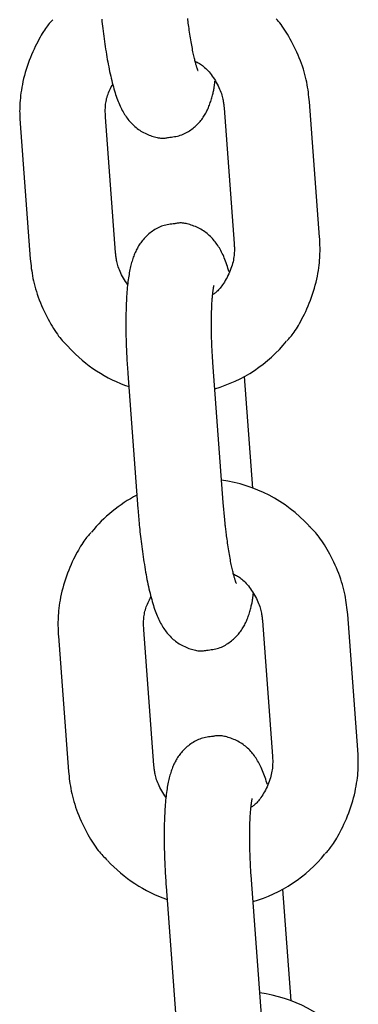
# Model space of a CAD drawing. Extents: x -4418 to 9960, y -1391 to 2238.
# Drawn here: x 4674 to 4697, y 284 to 353 of the extents above; entities that cross this region are included whole.
import ezdxf

# ---------------------------------------------------------------- set-up
doc = ezdxf.new("R2010")
doc.units = 0

msp = doc.modelspace()

# ---------------------------------------------------------------- linework, layer by layer
at = {"color": 7, "linetype": 'Continuous'}
for p, q in [((4688.036, 346.852), (4688.745, 337.379)), ((4694.728, 337.827), (4694.02, 347.3)), ((4680.427, 336.757), (4679.718, 346.231)), ((4673.735, 345.783), (4674.443, 336.31)), ((4681.285, 328.269), (4681.994, 318.795)), ((4687.977, 319.243), (4687.268, 328.717)), ((4690.044, 320.262), (4689.46, 328.073)), ((4688.083, 318.039), (4687.977, 319.243)), ((4690.722, 310.953), (4691.431, 301.479)), ((4697.414, 301.927), (4696.705, 311.4)), ((4683.112, 300.858), (4682.403, 310.331)), ((4676.42, 309.884), (4677.129, 300.41)), ((4683.971, 292.369), (4684.679, 282.896)), ((4690.662, 283.343), (4689.954, 292.817)), ((4692.73, 284.362), (4692.145, 292.173))]:
    msp.add_line(p, q, dxfattribs=at)
for points in [[(4676.02, 353.039), (4675.959, 352.976), (4675.898, 352.911), (4675.836, 352.844), (4675.774, 352.773), (4675.71, 352.698), (4675.645, 352.617), (4675.578, 352.529), (4675.509, 352.433), (4675.438, 352.328), (4675.364, 352.214), (4675.289, 352.091), (4675.211, 351.96), (4675.131, 351.819), (4675.05, 351.669), (4674.967, 351.511), (4674.882, 351.344), (4674.796, 351.169), (4674.709, 350.986), (4674.623, 350.797), (4674.537, 350.601), (4674.454, 350.401), (4674.373, 350.196), (4674.295, 349.989), (4674.222, 349.778), (4674.154, 349.567), (4674.091, 349.355), (4674.034, 349.143), (4673.981, 348.933), (4673.934, 348.725), (4673.891, 348.52), (4673.853, 348.319), (4673.82, 348.124), (4673.792, 347.934), (4673.769, 347.75), (4673.75, 347.572), (4673.734, 347.401), (4673.722, 347.236), (4673.713, 347.077), (4673.708, 346.925), (4673.704, 346.78), (4673.703, 346.64), (4673.704, 346.507), (4673.707, 346.379), (4673.711, 346.255), (4673.716, 346.134), (4673.722, 346.016), (4673.728, 345.899), (4673.735, 345.783)], [(4679.452, 353.094), (4679.47, 352.931), (4679.488, 352.764), (4679.508, 352.595), (4679.529, 352.423), (4679.55, 352.248), (4679.573, 352.07), (4679.597, 351.89), (4679.621, 351.709), (4679.647, 351.527), (4679.673, 351.345), (4679.701, 351.163), (4679.728, 350.982), (4679.757, 350.802), (4679.786, 350.624), (4679.816, 350.447), (4679.847, 350.273), (4679.878, 350.101), (4679.911, 349.93), (4679.943, 349.761), (4679.977, 349.595), (4680.011, 349.43), (4680.047, 349.267), (4680.083, 349.106), (4680.119, 348.948), (4680.157, 348.793), (4680.195, 348.641), (4680.233, 348.493), (4680.272, 348.348), (4680.312, 348.207), (4680.351, 348.071), (4680.392, 347.938), (4680.433, 347.81), (4680.474, 347.685), (4680.517, 347.564), (4680.56, 347.447), (4680.604, 347.332), (4680.65, 347.22), (4680.697, 347.112), (4680.745, 347.005), (4680.794, 346.902), (4680.844, 346.801), (4680.896, 346.703), (4680.949, 346.607), (4681.004, 346.514), (4681.059, 346.423), (4681.116, 346.335), (4681.175, 346.249), (4681.235, 346.165), (4681.297, 346.084), (4681.36, 346.004), (4681.426, 345.927), (4681.493, 345.851), (4681.563, 345.777), (4681.635, 345.705), (4681.709, 345.634), (4681.785, 345.565), (4681.865, 345.498), (4681.946, 345.434), (4682.031, 345.371), (4682.118, 345.311), (4682.208, 345.254), (4682.3, 345.2), (4682.395, 345.148), (4682.492, 345.1), (4682.59, 345.054), (4682.688, 345.011), (4682.786, 344.972), (4682.883, 344.935), (4682.979, 344.902), (4683.072, 344.872), (4683.164, 344.845), (4683.253, 344.821), (4683.34, 344.801), (4683.423, 344.785), (4683.504, 344.772), (4683.58, 344.762), (4683.653, 344.756), (4683.722, 344.754), (4683.788, 344.756), (4683.85, 344.76), (4683.91, 344.766), (4683.968, 344.774), (4684.024, 344.784), (4684.08, 344.795), (4684.135, 344.806)], [(4686.2, 349.504), (4686.202, 349.501), (4686.204, 349.497), (4686.206, 349.494), (4686.207, 349.493), (4686.208, 349.492), (4686.207, 349.493), (4686.206, 349.496), (4686.204, 349.501), (4686.201, 349.508), (4686.196, 349.518), (4686.19, 349.531), (4686.184, 349.547), (4686.176, 349.565), (4686.168, 349.586), (4686.159, 349.61), (4686.149, 349.637), (4686.139, 349.667), (4686.128, 349.701), (4686.116, 349.738), (4686.104, 349.779), (4686.091, 349.823), (4686.077, 349.872), (4686.062, 349.925), (4686.046, 349.983), (4686.03, 350.046), (4686.012, 350.113), (4685.994, 350.184), (4685.975, 350.261), (4685.956, 350.341), (4685.936, 350.426), (4685.915, 350.516), (4685.895, 350.609), (4685.874, 350.707), (4685.852, 350.809), (4685.831, 350.916), (4685.809, 351.026), (4685.788, 351.14), (4685.766, 351.259), (4685.744, 351.381), (4685.722, 351.507), (4685.7, 351.637), (4685.679, 351.77), (4685.658, 351.905), (4685.637, 352.04), (4685.616, 352.175), (4685.596, 352.309), (4685.577, 352.44), (4685.559, 352.568), (4685.542, 352.691), (4685.526, 352.81), (4685.511, 352.924), (4685.496, 353.032), (4685.483, 353.135)], [(4694.02, 347.3), (4694.002, 347.467), (4693.983, 347.635), (4693.963, 347.803), (4693.942, 347.972), (4693.918, 348.143), (4693.892, 348.316), (4693.862, 348.491), (4693.828, 348.668), (4693.79, 348.849), (4693.747, 349.032), (4693.7, 349.217), (4693.647, 349.406), (4693.59, 349.596), (4693.527, 349.788), (4693.459, 349.982), (4693.386, 350.178), (4693.307, 350.375), (4693.223, 350.572), (4693.136, 350.769), (4693.045, 350.964), (4692.951, 351.155), (4692.857, 351.342), (4692.761, 351.524), (4692.665, 351.699), (4692.57, 351.867), (4692.477, 352.027), (4692.384, 352.179), (4692.292, 352.324), (4692.202, 352.46), (4692.113, 352.588), (4692.026, 352.708), (4691.94, 352.82), (4691.856, 352.923), (4691.774, 353.019), (4691.693, 353.109)], [(4686.007, 350.146), (4686.08, 350.108), (4686.153, 350.069), (4686.226, 350.029), (4686.299, 349.986), (4686.373, 349.941), (4686.447, 349.891), (4686.522, 349.837), (4686.597, 349.778), (4686.672, 349.713), (4686.749, 349.641), (4686.825, 349.565), (4686.902, 349.482), (4686.978, 349.395), (4687.054, 349.302), (4687.13, 349.204), (4687.204, 349.102), (4687.278, 348.995), (4687.351, 348.884), (4687.421, 348.771), (4687.489, 348.656), (4687.554, 348.54), (4687.615, 348.423), (4687.671, 348.308), (4687.722, 348.195), (4687.768, 348.084), (4687.809, 347.976), (4687.844, 347.872), (4687.876, 347.771), (4687.903, 347.674), (4687.926, 347.581), (4687.946, 347.492), (4687.964, 347.407), (4687.978, 347.328), (4687.991, 347.252), (4688.001, 347.18), (4688.01, 347.111), (4688.018, 347.044), (4688.025, 346.979), (4688.031, 346.916), (4688.036, 346.852)], [(4679.718, 346.231), (4679.715, 346.317), (4679.712, 346.404), (4679.709, 346.492), (4679.708, 346.58), (4679.707, 346.669), (4679.708, 346.759), (4679.711, 346.851), (4679.715, 346.944), (4679.722, 347.039), (4679.732, 347.136), (4679.744, 347.234), (4679.76, 347.333), (4679.779, 347.434), (4679.802, 347.534), (4679.829, 347.636), (4679.86, 347.737), (4679.896, 347.838), (4679.936, 347.939), (4679.98, 348.04), (4680.026, 348.141), (4680.075, 348.241), (4680.125, 348.342), (4680.177, 348.443), (4680.229, 348.543)], [(4684.134, 344.806), (4684.241, 344.818), (4684.346, 344.831), (4684.452, 344.845), (4684.556, 344.861), (4684.66, 344.88), (4684.763, 344.901), (4684.865, 344.926), (4684.965, 344.956), (4685.064, 344.99), (4685.161, 345.029), (4685.256, 345.072), (4685.349, 345.118), (4685.44, 345.168), (4685.529, 345.221), (4685.616, 345.277), (4685.7, 345.335), (4685.782, 345.395), (4685.862, 345.456), (4685.939, 345.519), (4686.014, 345.584), (4686.086, 345.65), (4686.156, 345.717), (4686.223, 345.786), (4686.287, 345.855), (4686.348, 345.926), (4686.407, 345.997), (4686.464, 346.069), (4686.517, 346.142), (4686.569, 346.216), (4686.618, 346.291), (4686.665, 346.365), (4686.71, 346.441), (4686.753, 346.517), (4686.795, 346.593), (4686.834, 346.67), (4686.872, 346.748), (4686.908, 346.828), (4686.943, 346.908), (4686.976, 346.99), (4687.008, 347.074), (4687.039, 347.159), (4687.069, 347.245), (4687.098, 347.333), (4687.125, 347.42), (4687.151, 347.506), (4687.175, 347.591), (4687.198, 347.675), (4687.22, 347.755), (4687.24, 347.833), (4687.258, 347.909), (4687.275, 347.981), (4687.291, 348.051), (4687.305, 348.118), (4687.318, 348.183), (4687.33, 348.246), (4687.34, 348.307), (4687.35, 348.366), (4687.358, 348.423), (4687.365, 348.479), (4687.372, 348.535), (4687.378, 348.589), (4687.383, 348.642), (4687.388, 348.695), (4687.393, 348.748)], [(4684.573, 338.769), (4684.467, 338.757), (4684.361, 338.744), (4684.256, 338.73), (4684.151, 338.714), (4684.047, 338.695), (4683.944, 338.674), (4683.843, 338.649), (4683.743, 338.619), (4683.644, 338.585), (4683.547, 338.546), (4683.452, 338.503), (4683.359, 338.457), (4683.268, 338.407), (4683.179, 338.354), (4683.092, 338.298), (4683.008, 338.24), (4682.925, 338.18), (4682.846, 338.119), (4682.768, 338.056), (4682.694, 337.991), (4682.622, 337.925), (4682.552, 337.858), (4682.485, 337.789), (4682.421, 337.72), (4682.359, 337.649), (4682.3, 337.578), (4682.244, 337.506), (4682.19, 337.433), (4682.139, 337.359), (4682.089, 337.285), (4682.042, 337.21), (4681.997, 337.134), (4681.954, 337.058), (4681.913, 336.982), (4681.874, 336.905), (4681.836, 336.826), (4681.8, 336.747), (4681.765, 336.667), (4681.732, 336.585), (4681.699, 336.502), (4681.668, 336.417), (4681.638, 336.33), (4681.609, 336.242), (4681.581, 336.151), (4681.553, 336.058), (4681.527, 335.963), (4681.502, 335.865), (4681.478, 335.764), (4681.454, 335.661), (4681.431, 335.554), (4681.41, 335.445), (4681.389, 335.332), (4681.368, 335.215), (4681.349, 335.095), (4681.331, 334.972), (4681.313, 334.844), (4681.296, 334.713), (4681.28, 334.577), (4681.265, 334.438), (4681.251, 334.295), (4681.238, 334.148), (4681.225, 333.998), (4681.214, 333.844), (4681.203, 333.687), (4681.194, 333.526), (4681.185, 333.363), (4681.177, 333.197), (4681.17, 333.027), (4681.164, 332.855), (4681.159, 332.681), (4681.155, 332.505), (4681.152, 332.326), (4681.149, 332.145), (4681.148, 331.963), (4681.147, 331.78), (4681.148, 331.596), (4681.149, 331.412), (4681.151, 331.228), (4681.153, 331.045), (4681.157, 330.863), (4681.161, 330.683), (4681.166, 330.505), (4681.172, 330.329), (4681.178, 330.155), (4681.185, 329.983), (4681.192, 329.815), (4681.2, 329.649), (4681.208, 329.486), (4681.217, 329.327), (4681.226, 329.17), (4681.235, 329.016), (4681.245, 328.864), (4681.255, 328.714), (4681.265, 328.565), (4681.275, 328.417), (4681.285, 328.269)], [(4688.385, 335.392), (4688.345, 335.519), (4688.305, 335.645), (4688.264, 335.77), (4688.223, 335.894), (4688.181, 336.016), (4688.139, 336.136), (4688.096, 336.252), (4688.051, 336.366), (4688.005, 336.476), (4687.958, 336.582), (4687.91, 336.684), (4687.86, 336.784), (4687.809, 336.881), (4687.756, 336.975), (4687.703, 337.066), (4687.647, 337.155), (4687.591, 337.242), (4687.532, 337.327), (4687.473, 337.41), (4687.411, 337.491), (4687.348, 337.571), (4687.282, 337.648), (4687.215, 337.724), (4687.145, 337.798), (4687.073, 337.87), (4686.999, 337.941), (4686.922, 338.01), (4686.843, 338.077), (4686.761, 338.142), (4686.677, 338.204), (4686.59, 338.264), (4686.5, 338.321), (4686.407, 338.375), (4686.312, 338.427), (4686.216, 338.475), (4686.118, 338.521), (4686.02, 338.564), (4685.922, 338.603), (4685.825, 338.64), (4685.729, 338.673), (4685.635, 338.703), (4685.544, 338.73), (4685.454, 338.754), (4685.368, 338.774), (4685.284, 338.79), (4685.204, 338.803), (4685.127, 338.813), (4685.055, 338.819), (4684.986, 338.821), (4684.92, 338.82), (4684.858, 338.815), (4684.798, 338.809), (4684.74, 338.801), (4684.683, 338.791), (4684.628, 338.78), (4684.573, 338.769)], [(4692.443, 330.57), (4692.504, 330.634), (4692.565, 330.699), (4692.627, 330.766), (4692.689, 330.837), (4692.753, 330.912), (4692.818, 330.993), (4692.885, 331.081), (4692.954, 331.177), (4693.025, 331.281), (4693.099, 331.395), (4693.174, 331.518), (4693.252, 331.65), (4693.332, 331.791), (4693.413, 331.94), (4693.496, 332.099), (4693.581, 332.265), (4693.667, 332.441), (4693.754, 332.623), (4693.84, 332.813), (4693.926, 333.008), (4694.01, 333.209), (4694.091, 333.413), (4694.168, 333.621), (4694.241, 333.831), (4694.309, 334.043), (4694.372, 334.255), (4694.429, 334.466), (4694.482, 334.677), (4694.53, 334.885), (4694.572, 335.09), (4694.61, 335.29), (4694.643, 335.486), (4694.671, 335.676), (4694.694, 335.86), (4694.714, 336.037), (4694.729, 336.209), (4694.741, 336.374), (4694.75, 336.532), (4694.756, 336.685), (4694.759, 336.83), (4694.76, 336.969), (4694.759, 337.103), (4694.756, 337.231), (4694.753, 337.355), (4694.747, 337.476), (4694.742, 337.594), (4694.735, 337.711), (4694.728, 337.827)], [(4688.745, 337.379), (4688.749, 337.292), (4688.752, 337.205), (4688.754, 337.117), (4688.755, 337.027), (4688.755, 336.936), (4688.753, 336.842), (4688.749, 336.746), (4688.742, 336.646), (4688.733, 336.543), (4688.72, 336.437), (4688.703, 336.327), (4688.683, 336.215), (4688.659, 336.1), (4688.63, 335.983), (4688.596, 335.863), (4688.558, 335.742), (4688.514, 335.619), (4688.466, 335.495), (4688.414, 335.372), (4688.358, 335.25), (4688.3, 335.129), (4688.24, 335.012), (4688.179, 334.898), (4688.117, 334.789), (4688.056, 334.685), (4687.994, 334.587), (4687.933, 334.495), (4687.873, 334.409), (4687.814, 334.329), (4687.755, 334.255), (4687.698, 334.187), (4687.642, 334.126), (4687.588, 334.071), (4687.535, 334.021), (4687.483, 333.977), (4687.432, 333.936), (4687.382, 333.899), (4687.332, 333.864), (4687.283, 333.831), (4687.234, 333.799)], [(4681.281, 334.485), (4681.205, 334.605), (4681.13, 334.724), (4681.056, 334.842), (4680.985, 334.96), (4680.917, 335.076), (4680.853, 335.191), (4680.793, 335.305), (4680.74, 335.417), (4680.692, 335.526), (4680.651, 335.633), (4680.615, 335.737), (4680.584, 335.837), (4680.557, 335.934), (4680.534, 336.028), (4680.515, 336.117), (4680.498, 336.202), (4680.484, 336.282), (4680.472, 336.358), (4680.462, 336.43), (4680.453, 336.499), (4680.445, 336.566), (4680.439, 336.63), (4680.432, 336.694), (4680.427, 336.757)], [(4674.443, 336.31), (4674.461, 336.143), (4674.48, 335.975), (4674.5, 335.807), (4674.521, 335.637), (4674.545, 335.467), (4674.571, 335.294), (4674.601, 335.119), (4674.635, 334.942), (4674.673, 334.761), (4674.716, 334.578), (4674.763, 334.392), (4674.816, 334.204), (4674.873, 334.014), (4674.936, 333.822), (4675.004, 333.627), (4675.077, 333.432), (4675.156, 333.235), (4675.24, 333.037), (4675.327, 332.841), (4675.418, 332.646), (4675.512, 332.455), (4675.607, 332.268), (4675.702, 332.086), (4675.798, 331.91), (4675.893, 331.743), (4675.986, 331.583), (4676.079, 331.43), (4676.171, 331.286), (4676.261, 331.15), (4676.35, 331.022), (4676.437, 330.902), (4676.523, 330.79), (4676.607, 330.687), (4676.689, 330.591), (4676.77, 330.501), (4676.85, 330.416), (4676.929, 330.336), (4677.007, 330.258), (4677.085, 330.183), (4677.163, 330.109)], [(4687.268, 328.717), (4687.26, 328.837), (4687.252, 328.959), (4687.243, 329.08), (4687.235, 329.204), (4687.227, 329.328), (4687.219, 329.455), (4687.211, 329.584), (4687.204, 329.716), (4687.197, 329.851), (4687.19, 329.989), (4687.184, 330.13), (4687.178, 330.273), (4687.172, 330.419), (4687.167, 330.567), (4687.163, 330.717), (4687.159, 330.868), (4687.155, 331.022), (4687.152, 331.176), (4687.15, 331.331), (4687.148, 331.485), (4687.147, 331.638), (4687.147, 331.79), (4687.148, 331.939), (4687.149, 332.085), (4687.15, 332.228), (4687.153, 332.367), (4687.156, 332.502), (4687.16, 332.634), (4687.164, 332.76), (4687.169, 332.883), (4687.174, 333.001), (4687.18, 333.114), (4687.186, 333.223), (4687.192, 333.326), (4687.199, 333.425), (4687.206, 333.52), (4687.214, 333.609), (4687.221, 333.694), (4687.229, 333.775), (4687.237, 333.851), (4687.245, 333.922), (4687.254, 333.989), (4687.262, 334.051), (4687.27, 334.108), (4687.277, 334.16), (4687.285, 334.207), (4687.292, 334.249), (4687.298, 334.285), (4687.303, 334.316), (4687.308, 334.342), (4687.312, 334.363), (4687.316, 334.381), (4687.32, 334.396), (4687.323, 334.41), (4687.326, 334.421), (4687.329, 334.432)], [(4681.994, 318.795), (4682.005, 318.659), (4682.016, 318.522), (4682.027, 318.384), (4682.038, 318.245), (4682.05, 318.104), (4682.063, 317.96), (4682.076, 317.814), (4682.09, 317.664), (4682.105, 317.511), (4682.121, 317.355), (4682.138, 317.195), (4682.155, 317.031), (4682.174, 316.865), (4682.193, 316.695), (4682.214, 316.523), (4682.236, 316.348), (4682.258, 316.17), (4682.282, 315.991), (4682.307, 315.81), (4682.332, 315.628), (4682.359, 315.445), (4682.386, 315.263), (4682.414, 315.082), (4682.443, 314.902), (4682.472, 314.724), (4682.502, 314.548), (4682.533, 314.373), (4682.564, 314.201), (4682.596, 314.03), (4682.629, 313.862), (4682.663, 313.695), (4682.697, 313.53), (4682.732, 313.367), (4682.768, 313.207), (4682.805, 313.049), (4682.842, 312.894), (4682.88, 312.742), (4682.919, 312.593), (4682.958, 312.448), (4682.997, 312.307), (4683.037, 312.171), (4683.077, 312.039), (4683.118, 311.91), (4683.16, 311.786), (4683.202, 311.665), (4683.246, 311.547), (4683.29, 311.432), (4683.335, 311.321), (4683.382, 311.212), (4683.43, 311.106), (4683.479, 311.002), (4683.53, 310.901), (4683.582, 310.803), (4683.635, 310.707), (4683.689, 310.614), (4683.745, 310.523), (4683.802, 310.435), (4683.86, 310.349), (4683.92, 310.266), (4683.982, 310.184), (4684.046, 310.105), (4684.111, 310.027), (4684.179, 309.952), (4684.248, 309.877), (4684.32, 309.805), (4684.394, 309.734), (4684.471, 309.665), (4684.55, 309.599), (4684.632, 309.534), (4684.716, 309.472), (4684.803, 309.412), (4684.893, 309.355), (4684.986, 309.3), (4685.081, 309.249), (4685.177, 309.2), (4685.275, 309.154), (4685.373, 309.112), (4685.471, 309.072), (4685.568, 309.036), (4685.664, 309.002), (4685.758, 308.972), (4685.85, 308.945), (4685.939, 308.922), (4686.025, 308.902), (4686.109, 308.885), (4686.189, 308.872), (4686.266, 308.862), (4686.339, 308.857), (4686.408, 308.855), (4686.473, 308.856), (4686.536, 308.86), (4686.596, 308.866), (4686.653, 308.875), (4686.71, 308.884), (4686.765, 308.895), (4686.82, 308.906)], [(4688.886, 313.605), (4688.888, 313.601), (4688.89, 313.598), (4688.891, 313.595), (4688.893, 313.593), (4688.893, 313.592), (4688.893, 313.593), (4688.892, 313.596), (4688.889, 313.601), (4688.886, 313.609), (4688.882, 313.619), (4688.876, 313.631), (4688.869, 313.647), (4688.862, 313.665), (4688.853, 313.686), (4688.844, 313.71), (4688.835, 313.737), (4688.824, 313.768), (4688.813, 313.801), (4688.802, 313.838), (4688.789, 313.879), (4688.776, 313.924), (4688.762, 313.973), (4688.747, 314.026), (4688.732, 314.083), (4688.715, 314.146), (4688.698, 314.213), (4688.679, 314.285), (4688.661, 314.361), (4688.641, 314.442), (4688.621, 314.527), (4688.601, 314.616), (4688.58, 314.71), (4688.559, 314.808), (4688.538, 314.91), (4688.516, 315.016), (4688.495, 315.126), (4688.473, 315.24), (4688.451, 315.359), (4688.429, 315.481), (4688.408, 315.607), (4688.386, 315.737), (4688.364, 315.87), (4688.343, 316.005), (4688.322, 316.14), (4688.302, 316.275), (4688.282, 316.409), (4688.263, 316.54), (4688.245, 316.668), (4688.228, 316.791), (4688.211, 316.91), (4688.196, 317.024), (4688.182, 317.133), (4688.169, 317.236), (4688.157, 317.333), (4688.145, 317.425), (4688.135, 317.511), (4688.127, 317.591), (4688.119, 317.665), (4688.111, 317.734), (4688.105, 317.8), (4688.099, 317.863), (4688.094, 317.923), (4688.088, 317.981), (4688.083, 318.039)], [(4678.705, 317.14), (4678.645, 317.076), (4678.584, 317.011), (4678.522, 316.944), (4678.459, 316.873), (4678.396, 316.798), (4678.331, 316.717), (4678.264, 316.629), (4678.195, 316.533), (4678.123, 316.429), (4678.05, 316.315), (4677.974, 316.192), (4677.897, 316.06), (4677.817, 315.919), (4677.735, 315.77), (4677.652, 315.611), (4677.568, 315.445), (4677.481, 315.269), (4677.395, 315.087), (4677.308, 314.897), (4677.223, 314.702), (4677.139, 314.501), (4677.058, 314.297), (4676.981, 314.089), (4676.908, 313.879), (4676.84, 313.667), (4676.777, 313.455), (4676.719, 313.244), (4676.667, 313.033), (4676.619, 312.825), (4676.576, 312.62), (4676.539, 312.42), (4676.506, 312.224), (4676.478, 312.034), (4676.454, 311.85), (4676.435, 311.673), (4676.42, 311.501), (4676.408, 311.336), (4676.399, 311.178), (4676.393, 311.025), (4676.39, 310.88), (4676.389, 310.741), (4676.39, 310.607), (4676.392, 310.479), (4676.396, 310.355), (4676.401, 310.234), (4676.407, 310.116), (4676.413, 309.999), (4676.42, 309.884)], [(4696.705, 311.4), (4696.687, 311.567), (4696.668, 311.735), (4696.649, 311.903), (4696.627, 312.073), (4696.604, 312.243), (4696.577, 312.416), (4696.547, 312.591), (4696.514, 312.768), (4696.476, 312.949), (4696.433, 313.132), (4696.385, 313.318), (4696.333, 313.506), (4696.275, 313.696), (4696.213, 313.888), (4696.145, 314.083), (4696.071, 314.278), (4695.993, 314.475), (4695.909, 314.673), (4695.821, 314.869), (4695.73, 315.064), (4695.637, 315.255), (4695.542, 315.442), (4695.446, 315.624), (4695.351, 315.8), (4695.256, 315.967), (4695.162, 316.127), (4695.069, 316.28), (4694.978, 316.424), (4694.887, 316.56), (4694.798, 316.688), (4694.711, 316.808), (4694.626, 316.92), (4694.542, 317.024), (4694.459, 317.12), (4694.378, 317.21), (4694.298, 317.294), (4694.219, 317.375), (4694.141, 317.452), (4694.063, 317.527), (4693.985, 317.601)], [(4688.693, 314.247), (4688.765, 314.209), (4688.838, 314.17), (4688.912, 314.129), (4688.985, 314.087), (4689.059, 314.041), (4689.133, 313.991), (4689.207, 313.937), (4689.282, 313.878), (4689.358, 313.813), (4689.434, 313.742), (4689.511, 313.665), (4689.587, 313.583), (4689.663, 313.495), (4689.739, 313.402), (4689.815, 313.305), (4689.89, 313.202), (4689.964, 313.095), (4690.036, 312.985), (4690.107, 312.871), (4690.175, 312.756), (4690.239, 312.64), (4690.3, 312.524), (4690.357, 312.409), (4690.408, 312.295), (4690.454, 312.184), (4690.494, 312.077), (4690.53, 311.972), (4690.561, 311.871), (4690.588, 311.774), (4690.612, 311.681), (4690.632, 311.592), (4690.649, 311.508), (4690.664, 311.428), (4690.676, 311.352), (4690.687, 311.28), (4690.696, 311.211), (4690.703, 311.145), (4690.71, 311.08), (4690.716, 311.016), (4690.722, 310.953)], [(4682.403, 310.331), (4682.4, 310.418), (4682.397, 310.505), (4682.395, 310.592), (4682.393, 310.68), (4682.393, 310.769), (4682.394, 310.859), (4682.396, 310.951), (4682.401, 311.044), (4682.408, 311.14), (4682.417, 311.236), (4682.43, 311.335), (4682.445, 311.434), (4682.465, 311.534), (4682.487, 311.635), (4682.514, 311.736), (4682.546, 311.837), (4682.582, 311.938), (4682.622, 312.039), (4682.665, 312.14), (4682.712, 312.241), (4682.76, 312.342), (4682.811, 312.442), (4682.863, 312.543), (4682.915, 312.644)], [(4686.82, 308.906), (4686.926, 308.918), (4687.032, 308.931), (4687.137, 308.945), (4687.242, 308.962), (4687.346, 308.98), (4687.449, 309.002), (4687.551, 309.027), (4687.651, 309.056), (4687.749, 309.09), (4687.846, 309.129), (4687.941, 309.172), (4688.034, 309.219), (4688.125, 309.269), (4688.214, 309.322), (4688.301, 309.377), (4688.386, 309.435), (4688.468, 309.495), (4688.548, 309.556), (4688.625, 309.62), (4688.7, 309.684), (4688.772, 309.75), (4688.841, 309.817), (4688.908, 309.886), (4688.972, 309.956), (4689.034, 310.026), (4689.093, 310.098), (4689.149, 310.17), (4689.203, 310.243), (4689.254, 310.316), (4689.304, 310.391), (4689.351, 310.466), (4689.396, 310.541), (4689.439, 310.617), (4689.48, 310.693), (4689.52, 310.77), (4689.557, 310.849), (4689.594, 310.928), (4689.628, 311.008), (4689.662, 311.09), (4689.694, 311.174), (4689.725, 311.259), (4689.755, 311.346), (4689.783, 311.433), (4689.81, 311.52), (4689.836, 311.606), (4689.861, 311.692), (4689.884, 311.775), (4689.905, 311.856), (4689.925, 311.934), (4689.944, 312.009), (4689.961, 312.081), (4689.977, 312.151), (4689.991, 312.218), (4690.004, 312.283), (4690.015, 312.346), (4690.026, 312.407), (4690.035, 312.466), (4690.043, 312.524), (4690.051, 312.58), (4690.057, 312.635), (4690.063, 312.689), (4690.069, 312.742), (4690.074, 312.795), (4690.079, 312.848)], [(4687.259, 302.87), (4687.153, 302.857), (4687.047, 302.844), (4686.942, 302.83), (4686.837, 302.814), (4686.733, 302.796), (4686.63, 302.774), (4686.528, 302.749), (4686.428, 302.72), (4686.329, 302.685), (4686.233, 302.647), (4686.138, 302.604), (4686.044, 302.557), (4685.953, 302.507), (4685.864, 302.454), (4685.778, 302.398), (4685.693, 302.34), (4685.611, 302.281), (4685.531, 302.219), (4685.454, 302.156), (4685.379, 302.091), (4685.307, 302.025), (4685.238, 301.958), (4685.171, 301.89), (4685.106, 301.82), (4685.045, 301.75), (4684.986, 301.678), (4684.93, 301.606), (4684.876, 301.533), (4684.824, 301.459), (4684.775, 301.385), (4684.728, 301.31), (4684.683, 301.235), (4684.64, 301.159), (4684.599, 301.082), (4684.559, 301.005), (4684.522, 300.927), (4684.485, 300.848), (4684.451, 300.767), (4684.417, 300.685), (4684.385, 300.602), (4684.354, 300.517), (4684.323, 300.431), (4684.294, 300.342), (4684.266, 300.251), (4684.239, 300.158), (4684.213, 300.063), (4684.187, 299.965), (4684.163, 299.864), (4684.14, 299.761), (4684.117, 299.655), (4684.095, 299.545), (4684.074, 299.432), (4684.054, 299.316), (4684.035, 299.196), (4684.016, 299.072), (4683.999, 298.945), (4683.982, 298.813), (4683.966, 298.677), (4683.951, 298.538), (4683.937, 298.395), (4683.923, 298.248), (4683.911, 298.098), (4683.899, 297.944), (4683.889, 297.787), (4683.879, 297.627), (4683.87, 297.463), (4683.862, 297.297), (4683.856, 297.128), (4683.85, 296.956), (4683.844, 296.782), (4683.84, 296.605), (4683.837, 296.426), (4683.835, 296.245), (4683.833, 296.063), (4683.833, 295.88), (4683.833, 295.696), (4683.834, 295.512), (4683.836, 295.328), (4683.839, 295.145), (4683.842, 294.963), (4683.847, 294.783), (4683.852, 294.605), (4683.857, 294.429), (4683.863, 294.255), (4683.87, 294.084), (4683.877, 293.915), (4683.885, 293.749), (4683.893, 293.587), (4683.902, 293.427), (4683.911, 293.271), (4683.921, 293.117), (4683.93, 292.965), (4683.94, 292.814), (4683.95, 292.665), (4683.96, 292.517), (4683.971, 292.369)], [(4691.07, 299.493), (4691.03, 299.619), (4690.99, 299.745), (4690.95, 299.871), (4690.909, 299.995), (4690.867, 300.116), (4690.825, 300.236), (4690.781, 300.353), (4690.737, 300.466), (4690.691, 300.576), (4690.644, 300.682), (4690.595, 300.785), (4690.546, 300.884), (4690.494, 300.981), (4690.442, 301.075), (4690.388, 301.166), (4690.333, 301.255), (4690.276, 301.342), (4690.218, 301.427), (4690.158, 301.51), (4690.096, 301.592), (4690.033, 301.671), (4689.968, 301.748), (4689.9, 301.824), (4689.831, 301.898), (4689.759, 301.971), (4689.684, 302.041), (4689.608, 302.11), (4689.529, 302.177), (4689.447, 302.242), (4689.363, 302.304), (4689.275, 302.364), (4689.186, 302.421), (4689.093, 302.475), (4688.998, 302.527), (4688.901, 302.576), (4688.804, 302.621), (4688.706, 302.664), (4688.608, 302.704), (4688.511, 302.74), (4688.415, 302.773), (4688.321, 302.804), (4688.229, 302.83), (4688.14, 302.854), (4688.053, 302.874), (4687.97, 302.891), (4687.89, 302.904), (4687.813, 302.913), (4687.74, 302.919), (4687.671, 302.921), (4687.606, 302.92), (4687.543, 302.916), (4687.483, 302.909), (4687.425, 302.901), (4687.369, 302.891), (4687.314, 302.881), (4687.259, 302.87)], [(4691.431, 301.479), (4691.434, 301.392), (4691.437, 301.305), (4691.44, 301.217), (4691.441, 301.127), (4691.441, 301.036), (4691.439, 300.942), (4691.435, 300.846), (4691.428, 300.747), (4691.418, 300.644), (4691.405, 300.537), (4691.389, 300.428), (4691.369, 300.315), (4691.344, 300.2), (4691.315, 300.083), (4691.282, 299.963), (4691.243, 299.842), (4691.2, 299.719), (4691.151, 299.596), (4691.099, 299.472), (4691.044, 299.35), (4690.986, 299.229), (4690.926, 299.112), (4690.865, 298.998), (4690.803, 298.889), (4690.741, 298.786), (4690.68, 298.688), (4690.619, 298.596), (4690.559, 298.509), (4690.499, 298.429), (4690.441, 298.355), (4690.384, 298.287), (4690.328, 298.226), (4690.273, 298.171), (4690.22, 298.122), (4690.169, 298.077), (4690.118, 298.037), (4690.068, 297.999), (4690.018, 297.965), (4689.969, 297.932), (4689.92, 297.899)], [(4695.129, 294.671), (4695.19, 294.734), (4695.251, 294.799), (4695.312, 294.866), (4695.375, 294.937), (4695.438, 295.012), (4695.503, 295.093), (4695.57, 295.181), (4695.639, 295.277), (4695.711, 295.382), (4695.784, 295.496), (4695.86, 295.619), (4695.938, 295.751), (4696.017, 295.891), (4696.099, 296.041), (4696.182, 296.199), (4696.267, 296.366), (4696.353, 296.541), (4696.439, 296.724), (4696.526, 296.913), (4696.611, 297.109), (4696.695, 297.309), (4696.776, 297.514), (4696.853, 297.721), (4696.926, 297.932), (4696.994, 298.143), (4697.057, 298.355), (4697.115, 298.567), (4697.167, 298.777), (4697.215, 298.985), (4697.258, 299.19), (4697.295, 299.391), (4697.328, 299.586), (4697.356, 299.776), (4697.38, 299.96), (4697.399, 300.138), (4697.414, 300.309), (4697.426, 300.474), (4697.435, 300.633), (4697.441, 300.785), (4697.444, 300.931), (4697.445, 301.07), (4697.445, 301.203), (4697.442, 301.331), (4697.438, 301.455), (4697.433, 301.576), (4697.427, 301.694), (4697.421, 301.811), (4697.414, 301.927)], [(4683.967, 298.586), (4683.891, 298.705), (4683.815, 298.824), (4683.742, 298.942), (4683.67, 299.06), (4683.602, 299.177), (4683.538, 299.292), (4683.479, 299.405), (4683.425, 299.517), (4683.378, 299.626), (4683.336, 299.733), (4683.3, 299.837), (4683.269, 299.938), (4683.242, 300.035), (4683.22, 300.128), (4683.2, 300.217), (4683.184, 300.302), (4683.169, 300.382), (4683.157, 300.458), (4683.147, 300.53), (4683.138, 300.599), (4683.131, 300.666), (4683.124, 300.731), (4683.118, 300.794), (4683.112, 300.858)], [(4677.129, 300.41), (4677.147, 300.243), (4677.166, 300.075), (4677.185, 299.907), (4677.207, 299.738), (4677.23, 299.567), (4677.257, 299.394), (4677.287, 299.219), (4677.32, 299.042), (4677.359, 298.861), (4677.401, 298.678), (4677.449, 298.493), (4677.501, 298.305), (4677.559, 298.114), (4677.621, 297.922), (4677.689, 297.728), (4677.763, 297.532), (4677.841, 297.335), (4677.925, 297.138), (4678.013, 296.941), (4678.104, 296.746), (4678.197, 296.555), (4678.292, 296.368), (4678.388, 296.186), (4678.483, 296.011), (4678.578, 295.843), (4678.672, 295.683), (4678.765, 295.531), (4678.856, 295.386), (4678.947, 295.25), (4679.035, 295.122), (4679.123, 295.002), (4679.208, 294.89), (4679.292, 294.787), (4679.375, 294.691), (4679.456, 294.601), (4679.536, 294.516), (4679.615, 294.436), (4679.693, 294.359), (4679.771, 294.283), (4679.848, 294.209)], [(4689.954, 292.817), (4689.945, 292.938), (4689.937, 293.059), (4689.929, 293.181), (4689.92, 293.304), (4689.912, 293.429), (4689.905, 293.555), (4689.897, 293.684), (4689.89, 293.816), (4689.882, 293.951), (4689.876, 294.089), (4689.869, 294.23), (4689.863, 294.373), (4689.858, 294.519), (4689.853, 294.667), (4689.848, 294.817), (4689.844, 294.969), (4689.841, 295.122), (4689.838, 295.276), (4689.836, 295.431), (4689.834, 295.585), (4689.833, 295.738), (4689.833, 295.89), (4689.833, 296.039), (4689.834, 296.186), (4689.836, 296.329), (4689.838, 296.468), (4689.842, 296.603), (4689.845, 296.734), (4689.85, 296.861), (4689.854, 296.983), (4689.86, 297.101), (4689.865, 297.214), (4689.871, 297.323), (4689.878, 297.427), (4689.885, 297.526), (4689.892, 297.62), (4689.899, 297.71), (4689.907, 297.795), (4689.915, 297.875), (4689.923, 297.951), (4689.931, 298.022), (4689.939, 298.089), (4689.947, 298.151), (4689.955, 298.209), (4689.963, 298.261), (4689.97, 298.308), (4689.977, 298.349), (4689.983, 298.385), (4689.989, 298.416), (4689.994, 298.442), (4689.998, 298.463), (4690.002, 298.481), (4690.005, 298.497), (4690.008, 298.51), (4690.011, 298.522), (4690.014, 298.533)]]:
    msp.add_lwpolyline(points, dxfattribs=at)
for centre, radius, start, end in [((4684.571, 336.927), 10.114, 286.13311, 320.89211), ((4684.644, 336.966), 10.155, 222.68081, 251.08971), ((4686.522, 310.768), 10.126, 42.65064, 82.40528), ((4686.597, 310.762), 10.143, 117.45308, 140.86665), ((4687.255, 301.029), 10.116, 286.13673, 320.88881), ((4687.33, 301.067), 10.156, 222.68294, 251.08759), ((4689.207, 274.868), 10.126, 42.65084, 82.40421)]:
    msp.add_arc(centre, radius, start, end, dxfattribs=at)

doc.saveas('drawing.dxf')
